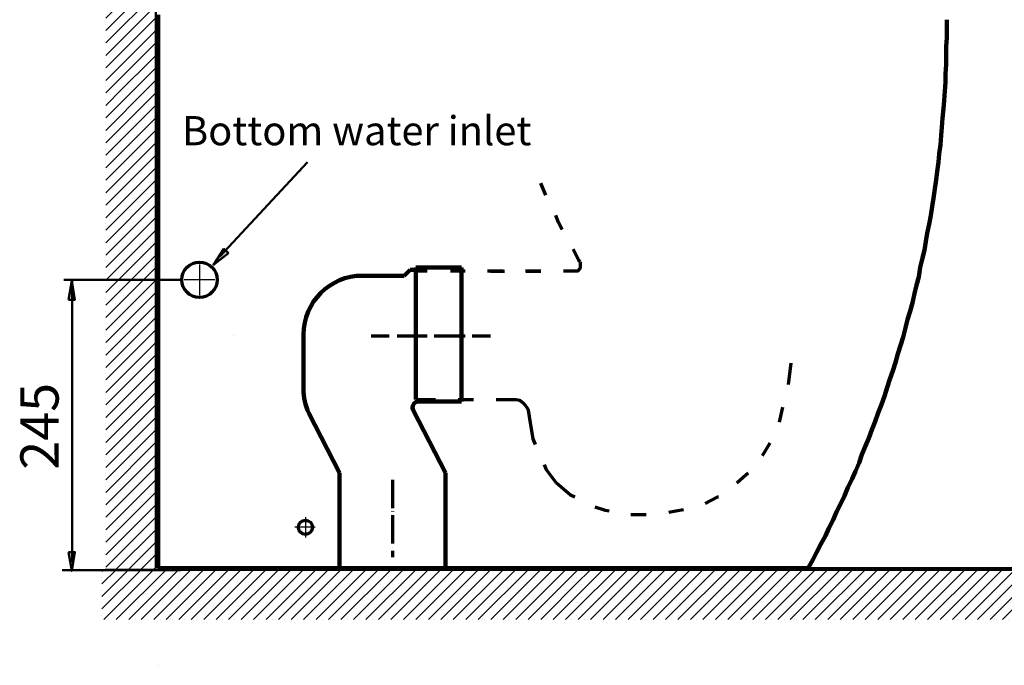
# Model space of a CAD drawing. Units: inches. Extents: x -591 to 2374, y -1193 to 1149.
# Drawn here: x 979 to 1816, y -1095 to -547 of the extents above; entities that cross this region are included whole.
import ezdxf

# ---------------------------------------------------------------- set-up
doc = ezdxf.new("R2010")
doc.units = ezdxf.units.IN
doc.header["$MEASUREMENT"] = 0
doc.linetypes.add('AI-Linetype-14', pattern=[30.003527, 23.999999, -3, 0.003528, -3])
doc.layers.add('arrows', color=7, linetype='Continuous')
doc.layers.add('dims', color=7, linetype='Continuous')

# ---------------------------------------------------------------- blocks, each defined once
blk = doc.blocks.new('block 346')
at = {"layer": 'dims', "color": 7, "true_color": 0xffffff, "insert": (1116.91, -653.57), "char_height": 24.7767, "attachment_point": 7}
blk.add_mtext('\\fArial|b0|i0|c0|p34;\\W1;Bottom water inlet', dxfattribs=at)
blk = doc.blocks.new('block 348')
at = {"layer": 'dims', "color": 7, "true_color": 0xffffff, "insert": (1011.98, -929.23), "char_height": 32.4697, "attachment_point": 7, "rotation": 90}
blk.add_mtext('\\fArial|b0|i0|c0|p34;\\W1;245', dxfattribs=at)
blk = doc.blocks.new('block 470')
at = {"layer": 'arrows', "color": 7, "lineweight": 50, "true_color": 0xffffff}
blk.add_lwpolyline([(1149.07, -747.96), (1223.63, -667.87)], dxfattribs=at)
blk = doc.blocks.new('block 471')
at = {"layer": 'arrows', "true_color": 0xffffff}
h = blk.add_hatch(color=7, dxfattribs=at)
h.dxf.hatch_style = 2
h.paths.add_polyline_path([(1156.38, -745.21), (1143.52, -755.11), (1152.47, -741.58)])
at = {"layer": 'arrows', "color": 7, "lineweight": 50, "true_color": 0xffffff}
blk.add_lwpolyline([(1156.38, -745.21), (1143.52, -755.11), (1152.47, -741.58), (1156.38, -745.21)], dxfattribs=at)
blk = doc.blocks.new('block 469')
at = {"layer": 'arrows'}
for name in ['block 470', 'block 471']:
    blk.add_blockref(name, (0, 0), dxfattribs=at)
blk = doc.blocks.new('block 492')
at = {"layer": 'arrows', "color": 7, "lineweight": 211, "true_color": 0xffffff}
blk.add_lwpolyline([(1096.71, -542.69), (1096.71, -543.29), (1096.71, -778.98), (1096.71, -896.52), (1096.71, -1012.88)], dxfattribs=at)
blk = doc.blocks.new('block 495')
at = {"layer": 'arrows', "color": 7, "lineweight": 211, "true_color": 0xffffff}
blk.add_lwpolyline([(1096.71, -1012.88), (1648.64, -1012.88)], dxfattribs=at)
blk = doc.blocks.new('block 496')
at = {"layer": 'arrows', "color": 7, "lineweight": 211, "true_color": 0xffffff}
blk.add_lwpolyline([(1766.78, -546.87), (1766.78, -554.63), (1766.78, -562.38), (1766.18, -569.54), (1766.18, -577.3), (1766.18, -585.06), (1765.59, -592.82), (1765.59, -599.98), (1764.99, -607.73), (1764.39, -615.49), (1763.8, -622.65), (1763.2, -630.41), (1762.6, -638.16), (1762.01, -645.32), (1761.41, -653.08), (1760.22, -660.84), (1759.62, -668), (1758.43, -675.75), (1757.83, -682.91), (1756.64, -690.67), (1755.44, -698.43), (1754.25, -705.59), (1753.06, -713.34), (1751.86, -720.5), (1750.07, -728.26), (1748.88, -735.42), (1747.69, -742.58), (1745.9, -750.34), (1744.11, -757.5), (1742.91, -765.25), (1741.12, -772.41), (1739.33, -779.57), (1737.54, -787.33), (1735.75, -794.49), (1733.37, -801.65), (1731.58, -808.81), (1729.79, -816.57), (1727.4, -823.73), (1725.01, -830.89), (1723.22, -838.05), (1720.84, -845.21), (1718.45, -852.37), (1716.06, -859.53), (1713.68, -866.69), (1711.29, -873.85), (1708.31, -881.01), (1705.92, -888.17), (1702.94, -895.33), (1700.55, -902.49), (1697.57, -909.05), (1694.58, -916.21), (1692.2, -923.37), (1689.21, -930.53), (1686.23, -937.1), (1682.65, -944.26), (1679.67, -951.42), (1676.68, -957.98), (1673.1, -965.14), (1670.12, -971.7), (1666.54, -978.86), (1663.56, -985.43), (1659.98, -991.99), (1656.4, -999.15), (1652.82, -1005.72), (1649.24, -1012.28)], dxfattribs=at)
blk = doc.blocks.new('block 499')
at = {"layer": 'arrows', "color": 7, "lineweight": 120, "true_color": 0xffffff}
blk.add_lwpolyline([(1315.69, -760.48), (1315.69, -869.67)], dxfattribs=at)
blk = doc.blocks.new('block 501')
at = {"layer": 'arrows', "color": 7, "lineweight": 200, "true_color": 0xffffff}
blk.add_lwpolyline([(1096.71, -808.22), (1096.71, -1004.52)], dxfattribs=at)
blk = doc.blocks.new('block 502')
at = {"layer": 'arrows', "color": 7, "lineweight": 200, "true_color": 0xffffff}
blk.add_lwpolyline([(1096.71, -790.91), (1096.71, -761.08)], dxfattribs=at)
blk = doc.blocks.new('block 503')
at = {"layer": 'arrows', "color": 7, "lineweight": 120, "true_color": 0xffffff}
blk.add_lwpolyline([(1317.68, -871.38), (1354.39, -871.38)], dxfattribs=at)
blk = doc.blocks.new('block 504')
at = {"layer": 'arrows', "color": 7, "lineweight": 120, "true_color": 0xffffff}
blk.add_open_spline([(1313.24, -878.67), (1311.97, -876.22), (1312.93, -873.2), (1315.39, -871.93), (1316.1, -871.57), (1316.88, -871.38), (1317.68, -871.38)], degree=3, knots=[0, 0, 0, 0, 1, 1, 1, 2, 2, 2, 2], dxfattribs=at)
blk = doc.blocks.new('block 505')
at = {"layer": 'arrows', "color": 7, "lineweight": 120, "true_color": 0xffffff}
blk.add_lwpolyline([(1354.39, -757.38), (1315.69, -757.38)], dxfattribs=at)
blk = doc.blocks.new('block 506')
at = {"layer": 'arrows', "color": 7, "lineweight": 120, "true_color": 0xffffff}
blk.add_lwpolyline([(1354.39, -757.38), (1354.39, -871.38)], dxfattribs=at)
blk = doc.blocks.new('block 507')
at = {"layer": 'arrows', "color": 7, "lineweight": 120, "true_color": 0xffffff}
blk.add_lwpolyline([(1315.69, -757.38), (1315.69, -759.38)], dxfattribs=at)
blk = doc.blocks.new('block 508')
at = {"layer": 'arrows', "color": 7, "lineweight": 120, "true_color": 0xffffff}
blk.add_lwpolyline([(1315.69, -759.38), (1310.69, -759.38)], dxfattribs=at)
blk = doc.blocks.new('block 509')
at = {"layer": 'arrows', "color": 7, "lineweight": 120, "true_color": 0xffffff}
blk.add_lwpolyline([(1305.69, -764.38), (1270.16, -764.38)], dxfattribs=at)
blk = doc.blocks.new('block 510')
at = {"layer": 'arrows', "color": 7, "lineweight": 120, "true_color": 0xffffff}
blk.add_open_spline([(1220.16, -814.38), (1220.16, -786.76), (1242.54, -764.38), (1270.16, -764.38)], degree=3, dxfattribs=at)
blk = doc.blocks.new('block 511')
at = {"layer": 'arrows', "color": 7, "lineweight": 120, "true_color": 0xffffff}
blk.add_lwpolyline([(1220.16, -814.38), (1220.16, -860.73)], dxfattribs=at)
blk = doc.blocks.new('block 512')
at = {"layer": 'arrows', "color": 7, "lineweight": 120, "true_color": 0xffffff}
blk.add_open_spline([(1224.49, -881.1), (1221.63, -874.69), (1220.16, -867.75), (1220.16, -860.73)], degree=3, dxfattribs=at)
blk = doc.blocks.new('block 513')
at = {"layer": 'arrows', "color": 7, "lineweight": 120, "true_color": 0xffffff}
blk.add_lwpolyline([(1224.49, -881.1), (1250.68, -931.76)], dxfattribs=at)
blk = doc.blocks.new('block 514')
at = {"layer": 'arrows', "color": 7, "lineweight": 120, "true_color": 0xffffff}
blk.add_lwpolyline([(1250.68, -1012.88), (1250.68, -931.76)], dxfattribs=at)
blk = doc.blocks.new('block 515')
at = {"layer": 'arrows', "color": 7, "lineweight": 120, "true_color": 0xffffff}
blk.add_lwpolyline([(1340.68, -1012.88), (1340.68, -931.76)], dxfattribs=at)
blk = doc.blocks.new('block 516')
at = {"layer": 'arrows', "color": 7, "lineweight": 120, "true_color": 0xffffff}
blk.add_lwpolyline([(1310.69, -759.38), (1305.69, -764.38)], dxfattribs=at)
blk = doc.blocks.new('block 517')
at = {"layer": 'arrows', "color": 7, "lineweight": 120, "true_color": 0xffffff}
blk.add_lwpolyline([(1313.24, -878.67), (1340.68, -931.76)], dxfattribs=at)
blk = doc.blocks.new('block 644')
at = {"layer": 'arrows', "color": 7, "lineweight": 70, "true_color": 0xffffff}
blk.add_lwpolyline([(1212.76, -1012.88), (1212.76, -1012.88)], dxfattribs=at)
blk = doc.blocks.new('block 645')
at = {"layer": 'arrows', "color": 7, "lineweight": 70, "true_color": 0xffffff}
blk.add_lwpolyline([(1179.54, -1012.88), (1179.54, -1012.88)], dxfattribs=at)
blk = doc.blocks.new('block 646')
at = {"layer": 'arrows', "color": 7, "lineweight": 70, "true_color": 0xffffff}
blk.add_lwpolyline([(1295.8, -1003.67), (1295.8, -1003.67)], dxfattribs=at)
blk = doc.blocks.new('block 647')
at = {"layer": 'arrows', "color": 7, "lineweight": 70, "true_color": 0xffffff}
blk.add_lwpolyline([(1096.71, -1012.88), (1096.71, -1012.88)], dxfattribs=at)
blk = doc.blocks.new('block 648')
at = {"layer": 'arrows', "color": 7, "lineweight": 70, "true_color": 0xffffff}
blk.add_lwpolyline([(1315.69, -760.48), (1315.69, -760.48)], dxfattribs=at)
blk = doc.blocks.new('block 649')
at = {"layer": 'arrows', "color": 7, "lineweight": 70, "true_color": 0xffffff}
blk.add_lwpolyline([(1096.71, -761.08), (1096.71, -761.08)], dxfattribs=at)
blk = doc.blocks.new('block 650')
at = {"layer": 'arrows', "color": 7, "lineweight": 70, "true_color": 0xffffff}
blk.add_lwpolyline([(1096.71, -712.88), (1096.71, -712.88)], dxfattribs=at)
blk = doc.blocks.new('block 651')
at = {"layer": 'arrows', "color": 7, "lineweight": 70, "true_color": 0xffffff}
blk.add_lwpolyline([(1160.72, -815.38), (1160.72, -815.38)], dxfattribs=at)
blk = doc.blocks.new('block 652')
at = {"layer": 'arrows', "color": 7, "lineweight": 70, "true_color": 0xffffff}
blk.add_lwpolyline([(1285.26, -1012.88), (1285.26, -1012.88)], dxfattribs=at)
blk = doc.blocks.new('block 653')
at = {"layer": 'arrows', "color": 7, "lineweight": 70, "true_color": 0xffffff}
blk.add_lwpolyline([(1096.71, -1012.88), (1096.71, -1012.88)], dxfattribs=at)
blk = doc.blocks.new('block 654')
at = {"layer": 'arrows', "color": 7, "lineweight": 70, "true_color": 0xffffff}
blk.add_lwpolyline([(1096.71, -1012.88), (1096.71, -1012.88)], dxfattribs=at)
blk = doc.blocks.new('block 655')
at = {"layer": 'arrows', "color": 7, "lineweight": 70, "true_color": 0xffffff}
blk.add_lwpolyline([(1096.71, -753.08), (1096.71, -753.08)], dxfattribs=at)
blk = doc.blocks.new('block 656')
at = {"layer": 'arrows', "color": 7, "lineweight": 70, "true_color": 0xffffff}
blk.add_lwpolyline([(1096.71, -739.88), (1096.71, -739.88)], dxfattribs=at)
blk = doc.blocks.new('block 657')
at = {"layer": 'arrows', "color": 7, "lineweight": 70, "true_color": 0xffffff}
blk.add_lwpolyline([(1277.51, -815.38), (1293.02, -815.38)], dxfattribs=at)
blk = doc.blocks.new('block 658')
at = {"layer": 'arrows', "color": 7, "lineweight": 70, "true_color": 0xffffff}
blk.add_lwpolyline([(1299.58, -815.38), (1325.24, -815.38)], dxfattribs=at)
blk = doc.blocks.new('block 659')
at = {"layer": 'arrows', "color": 7, "lineweight": 70, "true_color": 0xffffff}
blk.add_lwpolyline([(1331.21, -815.38), (1357.46, -815.38)], dxfattribs=at)
blk = doc.blocks.new('block 660')
at = {"layer": 'arrows', "color": 7, "lineweight": 70, "true_color": 0xffffff}
blk.add_lwpolyline([(1363.43, -815.38), (1378.94, -815.38)], dxfattribs=at)
blk = doc.blocks.new('block 661')
at = {"layer": 'arrows', "color": 7, "lineweight": 70, "true_color": 0xffffff}
blk.add_lwpolyline([(1315.69, -869.67), (1332.4, -869.67)], dxfattribs=at)
blk = doc.blocks.new('block 662')
at = {"layer": 'arrows', "color": 7, "lineweight": 70, "true_color": 0xffffff}
blk.add_lwpolyline([(1351.49, -869.67), (1364.62, -869.67)], dxfattribs=at)
blk = doc.blocks.new('block 663')
at = {"layer": 'arrows', "color": 7, "lineweight": 70, "true_color": 0xffffff}
blk.add_lwpolyline([(1378.94, -760.48), (1390.87, -760.48)], dxfattribs=at)
blk = doc.blocks.new('block 664')
at = {"layer": 'arrows', "color": 7, "lineweight": 70, "true_color": 0xffffff}
blk.add_lwpolyline([(1409.37, -760.48), (1421.9, -760.48)], dxfattribs=at)
blk = doc.blocks.new('block 665')
at = {"layer": 'arrows', "color": 7, "lineweight": 70, "true_color": 0xffffff}
blk.add_lwpolyline([(1450.54, -760.48), (1441, -760.48)], dxfattribs=at)
blk = doc.blocks.new('block 666')
at = {"layer": 'arrows', "color": 7, "lineweight": 70, "true_color": 0xffffff}
blk.add_lwpolyline([(1421.9, -760.48), (1408.78, -760.48)], dxfattribs=at)
blk = doc.blocks.new('block 667')
at = {"layer": 'arrows', "color": 7, "lineweight": 70, "true_color": 0xffffff}
blk.add_lwpolyline([(1389.68, -760.48), (1376.55, -760.48)], dxfattribs=at)
blk = doc.blocks.new('block 668')
at = {"layer": 'arrows', "color": 7, "lineweight": 70, "true_color": 0xffffff}
blk.add_lwpolyline([(1357.46, -760.48), (1344.93, -760.48)], dxfattribs=at)
blk = doc.blocks.new('block 669')
at = {"layer": 'arrows', "color": 7, "lineweight": 70, "true_color": 0xffffff}
blk.add_lwpolyline([(1325.24, -760.48), (1315.69, -760.48)], dxfattribs=at)
blk = doc.blocks.new('block 670')
at = {"layer": 'arrows', "color": 7, "lineweight": 70, "true_color": 0xffffff}
blk.add_lwpolyline([(1634.32, -838.65), (1631.93, -857.14)], dxfattribs=at)
blk = doc.blocks.new('block 671')
at = {"layer": 'arrows', "color": 7, "lineweight": 70, "true_color": 0xffffff}
blk.add_lwpolyline([(1627.16, -876.24), (1624.18, -888.77)], dxfattribs=at)
blk = doc.blocks.new('block 672')
at = {"layer": 'arrows', "color": 7, "lineweight": 70, "true_color": 0xffffff}
blk.add_lwpolyline([(1616.42, -906.67), (1612.24, -913.83), (1609.86, -917.41)], dxfattribs=at)
blk = doc.blocks.new('block 673')
at = {"layer": 'arrows', "color": 7, "lineweight": 70, "true_color": 0xffffff}
blk.add_lwpolyline([(1597.92, -932.32), (1593.75, -935.9), (1588.37, -940.68)], dxfattribs=at)
blk = doc.blocks.new('block 674')
at = {"layer": 'arrows', "color": 7, "lineweight": 70, "true_color": 0xffffff}
blk.add_lwpolyline([(1572.86, -952.61), (1571.67, -952.61), (1561.52, -957.98)], dxfattribs=at)
blk = doc.blocks.new('block 675')
at = {"layer": 'arrows', "color": 7, "lineweight": 70, "true_color": 0xffffff}
blk.add_lwpolyline([(1543.03, -963.35), (1536.46, -964.54), (1530.5, -965.74)], dxfattribs=at)
blk = doc.blocks.new('block 676')
at = {"layer": 'arrows', "color": 7, "lineweight": 70, "true_color": 0xffffff}
blk.add_lwpolyline([(1511.4, -967.53), (1508.42, -967.53), (1498.28, -967.53)], dxfattribs=at)
blk = doc.blocks.new('block 677')
at = {"layer": 'arrows', "color": 7, "lineweight": 70, "true_color": 0xffffff}
blk.add_lwpolyline([(1479.78, -964.54), (1476.8, -963.95), (1467.85, -960.96)], dxfattribs=at)
blk = doc.blocks.new('block 678')
at = {"layer": 'arrows', "color": 7, "lineweight": 70, "true_color": 0xffffff}
blk.add_lwpolyline([(1450.54, -952.61), (1446.96, -950.82), (1435.03, -940.68)], dxfattribs=at)
blk = doc.blocks.new('block 679')
at = {"layer": 'arrows', "color": 7, "lineweight": 70, "true_color": 0xffffff}
blk.add_lwpolyline([(1455.32, -752.72), (1454.12, -751.53), (1449.35, -741.98)], dxfattribs=at)
blk = doc.blocks.new('block 680')
at = {"layer": 'arrows', "color": 7, "lineweight": 70, "true_color": 0xffffff}
blk.add_lwpolyline([(1439.8, -725.28), (1436.82, -719.31), (1434.43, -713.34)], dxfattribs=at)
blk = doc.blocks.new('block 681')
at = {"layer": 'arrows', "color": 7, "lineweight": 70, "true_color": 0xffffff}
blk.add_lwpolyline([(1426.08, -696.04), (1421.9, -685.9)], dxfattribs=at)
blk = doc.blocks.new('block 682')
at = {"layer": 'arrows', "color": 7, "lineweight": 70, "true_color": 0xffffff}
blk.add_lwpolyline([(1435.03, -940.68), (1426.68, -929.34), (1424.89, -925.16)], dxfattribs=at)
blk = doc.blocks.new('block 683')
at = {"layer": 'arrows', "color": 7, "lineweight": 70, "true_color": 0xffffff}
blk.add_lwpolyline([(1455.32, -752.72), (1455.32, -755.71), (1455.32, -758.09), (1452.93, -760.48), (1450.54, -760.48)], dxfattribs=at)
blk = doc.blocks.new('block 684')
at = {"layer": 'arrows', "color": 7, "linetype": 'AI-Linetype-14', "lineweight": 70, "true_color": 0xffffff}
blk.add_lwpolyline([(1295.8, -937.84), (1295.8, -1003.67)], dxfattribs=at)
blk = doc.blocks.new('block 685')
at = {"layer": 'arrows', "color": 7, "lineweight": 70, "true_color": 0xffffff}
blk.add_lwpolyline([(1412.95, -889.36), (1411.16, -878.62)], dxfattribs=at)
blk = doc.blocks.new('block 686')
at = {"layer": 'arrows', "color": 7, "lineweight": 70, "true_color": 0xffffff}
blk.add_lwpolyline([(1383.71, -869.67), (1400.42, -869.67)], dxfattribs=at)
blk = doc.blocks.new('block 687')
at = {"layer": 'arrows', "color": 7, "lineweight": 70, "true_color": 0xffffff}
blk.add_lwpolyline([(1400.42, -869.67), (1404, -870.27), (1406.99, -872.66), (1409.37, -875.64), (1411.16, -878.62)], dxfattribs=at)
blk = doc.blocks.new('block 688')
at = {"layer": 'arrows', "color": 7, "lineweight": 70, "true_color": 0xffffff}
blk.add_lwpolyline([(1417.13, -907.86), (1415.34, -903.09), (1412.95, -889.36)], dxfattribs=at)
blk = doc.blocks.new('block 689')
at = {"layer": 'arrows', "color": 7, "lineweight": 70, "true_color": 0xffffff}
blk.add_open_spline([(1227.71, -978.17), (1227.71, -974.86), (1225.03, -972.17), (1221.71, -972.17), (1218.4, -972.17), (1215.71, -974.86), (1215.71, -978.17), (1215.71, -981.49), (1218.4, -984.17), (1221.71, -984.17), (1225.03, -984.17), (1227.71, -981.49), (1227.71, -978.17), (1227.71, -978.17), (1227.71, -978.17), (1227.71, -978.17)], degree=3, knots=[0, 0, 0, 0, 1, 1, 1, 2, 2, 2, 3, 3, 3, 4, 4, 4, 5, 5, 5, 5], dxfattribs=at)
blk = doc.blocks.new('block 690')
at = {"layer": 'arrows', "color": 7, "lineweight": 70, "true_color": 0xffffff}
blk.add_open_spline([(1146.71, -767.88), (1146.71, -759.59), (1140, -752.88), (1131.71, -752.88), (1123.43, -752.88), (1116.71, -759.59), (1116.71, -767.88), (1116.71, -776.16), (1123.43, -782.88), (1131.71, -782.88), (1140, -782.88), (1146.71, -776.16), (1146.71, -767.88), (1146.71, -767.88), (1146.71, -767.88), (1146.71, -767.88)], degree=3, knots=[0, 0, 0, 0, 1, 1, 1, 2, 2, 2, 3, 3, 3, 4, 4, 4, 5, 5, 5, 5], dxfattribs=at)
blk = doc.blocks.new('block 691')
at = {"layer": 'arrows', "color": 7, "lineweight": 30, "true_color": 0xffffff}
blk.add_lwpolyline([(1212.76, -977.88), (1212.76, -977.88)], dxfattribs=at)
blk = doc.blocks.new('block 692')
at = {"layer": 'arrows', "color": 7, "lineweight": 30, "true_color": 0xffffff}
blk.add_lwpolyline([(1221.71, -986.83), (1221.71, -986.83)], dxfattribs=at)
blk = doc.blocks.new('block 693')
at = {"layer": 'arrows', "color": 7, "lineweight": 30, "true_color": 0xffffff}
blk.add_lwpolyline([(1225.01, -973.16), (1225.01, -973.16)], dxfattribs=at)
blk = doc.blocks.new('block 694')
at = {"layer": 'arrows', "color": 7, "lineweight": 30, "true_color": 0xffffff}
blk.add_lwpolyline([(1218.42, -983.19), (1218.42, -983.19)], dxfattribs=at)
blk = doc.blocks.new('block 695')
at = {"layer": 'arrows', "color": 7, "lineweight": 70, "true_color": 0xffffff}
blk.add_lwpolyline([(1118.59, -767.88), (1118.59, -767.88)], dxfattribs=at)
blk = doc.blocks.new('block 696')
at = {"layer": 'arrows', "color": 7, "lineweight": 70, "true_color": 0xffffff}
blk.add_lwpolyline([(1131.71, -754.75), (1131.71, -754.75)], dxfattribs=at)
blk = doc.blocks.new('block 697')
at = {"layer": 'arrows', "color": 7, "lineweight": 70, "true_color": 0xffffff}
blk.add_lwpolyline([(1121.16, -770.99), (1121.16, -770.99)], dxfattribs=at)
blk = doc.blocks.new('block 698')
at = {"layer": 'arrows', "color": 7, "lineweight": 30, "true_color": 0xffffff}
blk.add_lwpolyline([(1221.71, -969.52), (1221.71, -986.83)], dxfattribs=at)
blk = doc.blocks.new('block 699')
at = {"layer": 'arrows', "color": 7, "lineweight": 30, "true_color": 0xffffff}
blk.add_lwpolyline([(1212.76, -977.88), (1230.07, -977.88)], dxfattribs=at)
blk = doc.blocks.new('block 700')
at = {"layer": 'arrows', "color": 7, "lineweight": 30, "true_color": 0xffffff}
blk.add_lwpolyline([(1144.84, -767.88), (1118.59, -767.88)], dxfattribs=at)
blk = doc.blocks.new('block 701')
at = {"layer": 'arrows', "color": 7, "lineweight": 30, "true_color": 0xffffff}
blk.add_lwpolyline([(1131.71, -754.75), (1131.71, -781)], dxfattribs=at)
blk = doc.blocks.new('block 702')
at = {"layer": 'arrows', "color": 7, "lineweight": 30, "true_color": 0xffffff}
for points in [[(1052.07, -206.03), (1054.96, -203.13)], [(1052.07, -216.63), (1065.57, -203.13)], [(1052.07, -227.24), (1076.17, -203.13)], [(1052.07, -237.85), (1086.78, -203.13)], [(1052.07, -248.45), (1094.31, -206.21)], [(1060.26, -203.13), (1060.26, -203.13)], [(1070.87, -203.13), (1070.87, -203.13)], [(1081.48, -203.13), (1081.48, -203.13)], [(1092.08, -203.13), (1092.08, -203.13)], [(1052.07, -211.33), (1052.07, -211.33)], [(1052.07, -259.06), (1094.31, -216.82)], [(1094.31, -211.52), (1094.31, -211.52)], [(1052.07, -221.94), (1052.07, -221.94)], [(1094.31, -222.12), (1094.31, -222.12)], [(1052.07, -269.67), (1094.31, -227.43)], [(1052.07, -232.54), (1052.07, -232.54)], [(1094.31, -232.73), (1094.31, -232.73)], [(1052.07, -280.27), (1094.31, -238.03)], [(1052.07, -243.15), (1052.07, -243.15)], [(1052.07, -290.88), (1094.31, -248.64)], [(1094.31, -243.34), (1094.31, -243.34)], [(1052.07, -253.76), (1052.07, -253.76)], [(1052.07, -301.49), (1094.31, -259.25)], [(1094.31, -253.94), (1094.31, -253.94)], [(1052.07, -264.36), (1052.07, -264.36)], [(1094.31, -264.55), (1094.31, -264.55)], [(1052.07, -312.09), (1094.31, -269.85)], [(1052.07, -274.97), (1052.07, -274.97)], [(1094.31, -275.15), (1094.31, -275.15)], [(1052.07, -322.7), (1094.31, -280.46)], [(1052.07, -285.58), (1052.07, -285.58)], [(1052.07, -333.31), (1094.31, -291.06)], [(1094.31, -285.76), (1094.31, -285.76)], [(1052.07, -296.18), (1052.07, -296.18)], [(1094.31, -296.37), (1094.31, -296.37)], [(1052.07, -343.91), (1094.31, -301.67)], [(1052.07, -306.79), (1052.07, -306.79)], [(1094.31, -306.97), (1094.31, -306.97)], [(1052.07, -354.52), (1094.31, -312.28)], [(1052.07, -317.4), (1052.07, -317.4)], [(1094.31, -317.58), (1094.31, -317.58)], [(1052.07, -365.13), (1094.31, -322.88)], [(1052.07, -328), (1052.07, -328)], [(1052.07, -375.73), (1094.31, -333.49)], [(1094.31, -328.19), (1094.31, -328.19)], [(1052.07, -338.61), (1052.07, -338.61)], [(1094.31, -338.79), (1094.31, -338.79)], [(1052.07, -386.34), (1094.31, -344.1)], [(1052.07, -349.22), (1052.07, -349.22)], [(1094.31, -349.4), (1094.31, -349.4)], [(1052.07, -396.95), (1094.31, -354.7)], [(1052.07, -359.82), (1052.07, -359.82)], [(1052.07, -407.55), (1094.31, -365.31)], [(1094.31, -360.01), (1094.31, -360.01)], [(1052.07, -370.43), (1052.07, -370.43)], [(1052.07, -418.16), (1094.31, -375.92)], [(1094.31, -370.61), (1094.31, -370.61)], [(1052.07, -381.04), (1052.07, -381.04)], [(1094.31, -381.22), (1094.31, -381.22)], [(1052.07, -428.76), (1094.31, -386.52)], [(1052.07, -391.64), (1052.07, -391.64)], [(1094.31, -391.83), (1094.31, -391.83)], [(1052.07, -439.37), (1094.31, -397.13)], [(1052.07, -402.25), (1052.07, -402.25)], [(1052.07, -449.98), (1094.31, -407.74)], [(1094.31, -402.43), (1094.31, -402.43)], [(1052.07, -412.85), (1052.07, -412.85)], [(1094.31, -413.04), (1094.31, -413.04)], [(1052.07, -460.58), (1094.31, -418.34)], [(1052.07, -423.46), (1052.07, -423.46)], [(1094.31, -423.65), (1094.31, -423.65)], [(1052.07, -471.19), (1094.31, -428.95)], [(1052.07, -434.07), (1052.07, -434.07)], [(1094.31, -434.25), (1094.31, -434.25)], [(1052.07, -481.8), (1094.31, -439.56)], [(1052.07, -444.67), (1052.07, -444.67)], [(1052.07, -492.4), (1094.31, -450.16)], [(1094.31, -444.86), (1094.31, -444.86)], [(1052.07, -455.28), (1052.07, -455.28)], [(1094.31, -455.47), (1094.31, -455.47)], [(1052.07, -503.01), (1094.31, -460.77)], [(1052.07, -465.89), (1052.07, -465.89)], [(1094.31, -466.07), (1094.31, -466.07)], [(1052.07, -513.62), (1094.31, -471.38)], [(1052.07, -476.49), (1052.07, -476.49)], [(1094.31, -476.68), (1094.31, -476.68)], [(1052.07, -524.22), (1094.31, -481.98)], [(1052.07, -487.1), (1052.07, -487.1)], [(1052.07, -534.83), (1094.31, -492.59)], [(1094.31, -487.29), (1094.31, -487.29)], [(1052.07, -497.71), (1052.07, -497.71)], [(1094.31, -497.89), (1094.31, -497.89)], [(1052.07, -545.44), (1094.31, -503.2)], [(1052.07, -508.31), (1052.07, -508.31)], [(1094.31, -508.5), (1094.31, -508.5)], [(1052.07, -556.04), (1094.31, -513.8)], [(1052.07, -518.92), (1052.07, -518.92)], [(1052.07, -566.65), (1094.31, -524.41)], [(1094.31, -519.11), (1094.31, -519.11)], [(1052.07, -529.53), (1052.07, -529.53)], [(1052.07, -577.26), (1094.31, -535.02)], [(1094.31, -529.71), (1094.31, -529.71)], [(1052.07, -540.13), (1052.07, -540.13)], [(1094.31, -540.32), (1094.31, -540.32)], [(1052.07, -587.86), (1094.31, -545.62)], [(1052.07, -550.74), (1052.07, -550.74)], [(1052.07, -598.47), (1094.31, -556.23)], [(1052.07, -561.35), (1052.07, -561.35)], [(1052.07, -609.08), (1094.31, -566.84)], [(1094.31, -561.53), (1094.31, -561.53)], [(1052.07, -571.95), (1052.07, -571.95)], [(1094.31, -572.14), (1094.31, -572.14)], [(1052.07, -582.56), (1052.07, -582.56)], [(1060.99, -610.76), (1094.31, -577.44)], [(1094.31, -582.75), (1094.31, -582.75)], [(1071.6, -610.76), (1094.31, -588.05)], [(1094.31, -593.35), (1094.31, -593.35)], [(1082.2, -610.76), (1094.31, -598.66)], [(1052.07, -603.77), (1052.07, -603.77)], [(1055.69, -610.76), (1055.69, -610.76)], [(1066.29, -610.76), (1066.29, -610.76)], [(1076.9, -610.76), (1076.9, -610.76)], [(1087.51, -610.76), (1087.51, -610.76)], [(1092.81, -610.76), (1094.31, -609.26)], [(1094.31, -603.96), (1094.31, -603.96)]]:
    blk.add_lwpolyline(points, dxfattribs=at)
blk = doc.blocks.new('block 703')
at = {"layer": 'arrows', "color": 7, "lineweight": 30, "true_color": 0xffffff}
for points in [[(1052.07, -609.07), (1054.96, -606.18)], [(1052.07, -619.68), (1065.57, -606.18)], [(1052.07, -630.28), (1076.17, -606.18)], [(1052.07, -640.89), (1086.78, -606.18)], [(1052.07, -651.5), (1094.31, -609.26)], [(1060.26, -606.18), (1060.26, -606.18)], [(1070.87, -606.18), (1070.87, -606.18)], [(1081.48, -606.18), (1081.48, -606.18)], [(1092.08, -606.18), (1092.08, -606.18)], [(1052.07, -614.37), (1052.07, -614.37)], [(1094.31, -614.56), (1094.31, -614.56)], [(1052.07, -662.1), (1094.31, -619.86)], [(1052.07, -624.98), (1052.07, -624.98)], [(1094.31, -625.17), (1094.31, -625.17)], [(1052.07, -672.71), (1094.31, -630.47)], [(1052.07, -635.59), (1052.07, -635.59)], [(1094.31, -635.77), (1094.31, -635.77)], [(1052.07, -683.32), (1094.31, -641.08)], [(1052.07, -646.19), (1052.07, -646.19)], [(1052.07, -693.92), (1094.31, -651.68)], [(1094.31, -646.38), (1094.31, -646.38)], [(1052.07, -656.8), (1052.07, -656.8)], [(1094.31, -656.99), (1094.31, -656.99)], [(1052.07, -704.53), (1094.31, -662.29)], [(1052.07, -667.41), (1052.07, -667.41)], [(1094.31, -667.59), (1094.31, -667.59)], [(1052.07, -715.14), (1094.31, -672.9)], [(1052.07, -678.01), (1052.07, -678.01)], [(1052.07, -725.74), (1094.31, -683.5)], [(1094.31, -678.2), (1094.31, -678.2)], [(1052.07, -688.62), (1052.07, -688.62)], [(1052.07, -736.35), (1094.31, -694.11)], [(1094.31, -688.81), (1094.31, -688.81)], [(1052.07, -699.23), (1052.07, -699.23)], [(1094.31, -699.41), (1094.31, -699.41)], [(1052.07, -746.96), (1094.31, -704.72)], [(1052.07, -709.83), (1052.07, -709.83)], [(1094.31, -710.02), (1094.31, -710.02)], [(1052.07, -757.56), (1094.31, -715.32)], [(1052.07, -720.44), (1052.07, -720.44)], [(1052.07, -768.17), (1094.31, -725.93)], [(1094.31, -720.63), (1094.31, -720.63)], [(1052.07, -731.05), (1052.07, -731.05)], [(1094.31, -731.23), (1094.31, -731.23)], [(1052.07, -778.78), (1094.31, -736.54)], [(1052.07, -741.65), (1052.07, -741.65)], [(1094.31, -741.84), (1094.31, -741.84)], [(1052.07, -789.38), (1094.31, -747.14)], [(1052.07, -752.26), (1052.07, -752.26)], [(1094.31, -752.44), (1094.31, -752.44)], [(1052.07, -799.99), (1094.31, -757.75)], [(1052.07, -762.87), (1052.07, -762.87)], [(1052.07, -810.6), (1094.31, -768.35)], [(1094.31, -763.05), (1094.31, -763.05)], [(1052.07, -773.47), (1052.07, -773.47)], [(1094.31, -773.66), (1094.31, -773.66)], [(1052.07, -821.2), (1094.31, -778.96)], [(1052.07, -784.08), (1052.07, -784.08)], [(1094.31, -784.26), (1094.31, -784.26)], [(1052.07, -831.81), (1094.31, -789.57)], [(1052.07, -794.69), (1052.07, -794.69)], [(1052.07, -842.42), (1094.31, -800.17)], [(1094.31, -794.87), (1094.31, -794.87)], [(1052.07, -805.29), (1052.07, -805.29)], [(1052.07, -853.02), (1094.31, -810.78)], [(1094.31, -805.48), (1094.31, -805.48)], [(1052.07, -815.9), (1052.07, -815.9)], [(1094.31, -816.08), (1094.31, -816.08)], [(1052.07, -863.63), (1094.31, -821.39)], [(1052.07, -826.51), (1052.07, -826.51)], [(1094.31, -826.69), (1094.31, -826.69)], [(1052.07, -874.24), (1094.31, -831.99)], [(1052.07, -837.11), (1052.07, -837.11)], [(1052.07, -884.84), (1094.31, -842.6)], [(1094.31, -837.3), (1094.31, -837.3)], [(1052.07, -847.72), (1052.07, -847.72)], [(1052.07, -895.45), (1094.31, -853.21)], [(1094.31, -847.9), (1094.31, -847.9)], [(1052.07, -858.33), (1052.07, -858.33)], [(1094.31, -858.51), (1094.31, -858.51)], [(1052.07, -906.05), (1094.31, -863.81)], [(1052.07, -868.93), (1052.07, -868.93)], [(1094.31, -869.12), (1094.31, -869.12)], [(1052.07, -916.66), (1094.31, -874.42)], [(1052.07, -879.54), (1052.07, -879.54)], [(1052.07, -927.27), (1094.31, -885.03)], [(1094.31, -879.72), (1094.31, -879.72)], [(1052.07, -890.14), (1052.07, -890.14)], [(1094.31, -890.33), (1094.31, -890.33)], [(1052.07, -937.87), (1094.31, -895.63)], [(1052.07, -900.75), (1052.07, -900.75)], [(1094.31, -900.94), (1094.31, -900.94)], [(1052.07, -948.48), (1094.31, -906.24)], [(1052.07, -911.36), (1052.07, -911.36)], [(1094.31, -911.54), (1094.31, -911.54)], [(1052.07, -959.09), (1094.31, -916.85)], [(1052.07, -921.96), (1052.07, -921.96)], [(1052.07, -969.69), (1094.31, -927.45)], [(1094.31, -922.15), (1094.31, -922.15)], [(1052.07, -932.57), (1052.07, -932.57)], [(1094.31, -932.76), (1094.31, -932.76)], [(1052.07, -980.3), (1094.31, -938.06)], [(1052.07, -943.18), (1052.07, -943.18)], [(1094.31, -943.36), (1094.31, -943.36)], [(1052.07, -990.91), (1094.31, -948.67)], [(1052.07, -953.78), (1052.07, -953.78)], [(1052.07, -1001.51), (1094.31, -959.27)], [(1052.07, -964.39), (1052.07, -964.39)], [(1052.07, -1012.12), (1094.31, -969.88)], [(1094.31, -964.58), (1094.31, -964.58)], [(1052.07, -975), (1052.07, -975)], [(1094.31, -975.18), (1094.31, -975.18)], [(1052.07, -985.6), (1052.07, -985.6)], [(1060.99, -1013.81), (1094.31, -980.49)], [(1094.31, -985.79), (1094.31, -985.79)], [(1071.6, -1013.81), (1094.31, -991.09)], [(1082.2, -1013.81), (1094.31, -1001.7)], [(1094.31, -996.4), (1094.31, -996.4)], [(1052.07, -1006.82), (1052.07, -1006.82)], [(1092.81, -1013.81), (1094.31, -1012.31)], [(1094.31, -1007), (1094.31, -1007)], [(1055.69, -1013.81), (1055.69, -1013.81)], [(1066.29, -1013.81), (1066.29, -1013.81)], [(1076.9, -1013.81), (1076.9, -1013.81)], [(1087.51, -1013.81), (1087.51, -1013.81)]]:
    blk.add_lwpolyline(points, dxfattribs=at)
blk = doc.blocks.new('block 705')
at = {"layer": 'arrows', "color": 7, "lineweight": 30, "true_color": 0xffffff}
for points in [[(1485.1, -1014.23), (1451.78, -1047.56)], [(1474.5, -1014.23), (1451.78, -1036.95)], [(1463.89, -1014.23), (1451.78, -1026.34)], [(1453.29, -1014.23), (1451.78, -1015.74)], [(1495.71, -1014.23), (1453.47, -1056.47)], [(1458.59, -1014.23), (1458.59, -1014.23)], [(1506.32, -1014.23), (1464.08, -1056.47)], [(1469.2, -1014.23), (1469.2, -1014.23)], [(1516.92, -1014.23), (1474.68, -1056.47)], [(1479.8, -1014.23), (1479.8, -1014.23)], [(1527.53, -1014.23), (1485.29, -1056.47)], [(1490.41, -1014.23), (1490.41, -1014.23)], [(1538.14, -1014.23), (1495.9, -1056.47)], [(1501.01, -1014.23), (1501.01, -1014.23)], [(1548.74, -1014.23), (1506.5, -1056.47)], [(1559.35, -1014.23), (1517.11, -1056.47)], [(1522.23, -1014.23), (1522.23, -1014.23)], [(1569.96, -1014.23), (1527.72, -1056.47)], [(1532.83, -1014.23), (1532.83, -1014.23)], [(1580.56, -1014.23), (1538.32, -1056.47)], [(1543.44, -1014.23), (1543.44, -1014.23)], [(1591.17, -1014.23), (1548.93, -1056.47)], [(1554.05, -1014.23), (1554.05, -1014.23)], [(1601.78, -1014.23), (1559.54, -1056.47)], [(1564.65, -1014.23), (1564.65, -1014.23)], [(1612.38, -1014.23), (1570.14, -1056.47)], [(1575.26, -1014.23), (1575.26, -1014.23)], [(1622.99, -1014.23), (1580.75, -1056.47)], [(1585.87, -1014.23), (1585.87, -1014.23)], [(1633.6, -1014.23), (1591.36, -1056.47)], [(1596.47, -1014.23), (1596.47, -1014.23)], [(1644.2, -1014.23), (1601.96, -1056.47)], [(1607.08, -1014.23), (1607.08, -1014.23)], [(1654.81, -1014.23), (1612.57, -1056.47)], [(1617.69, -1014.23), (1617.69, -1014.23)], [(1665.42, -1014.23), (1623.18, -1056.47)], [(1628.29, -1014.23), (1628.29, -1014.23)], [(1676.02, -1014.23), (1633.78, -1056.47)], [(1638.9, -1014.23), (1638.9, -1014.23)], [(1686.63, -1014.23), (1644.39, -1056.47)], [(1649.51, -1014.23), (1649.51, -1014.23)], [(1697.24, -1014.23), (1655, -1056.47)], [(1660.11, -1014.23), (1660.11, -1014.23)], [(1707.84, -1014.23), (1665.6, -1056.47)], [(1670.72, -1014.23), (1670.72, -1014.23)], [(1718.45, -1014.23), (1676.21, -1056.47)], [(1681.33, -1014.23), (1681.33, -1014.23)], [(1729.06, -1014.23), (1686.82, -1056.47)], [(1691.93, -1014.23), (1691.93, -1014.23)], [(1739.66, -1014.23), (1697.42, -1056.47)], [(1702.54, -1014.23), (1702.54, -1014.23)], [(1750.27, -1014.23), (1708.03, -1056.47)], [(1713.15, -1014.23), (1713.15, -1014.23)], [(1760.88, -1014.23), (1718.64, -1056.47)], [(1723.75, -1014.23), (1723.75, -1014.23)], [(1771.48, -1014.23), (1729.24, -1056.47)], [(1734.36, -1014.23), (1734.36, -1014.23)], [(1782.09, -1014.23), (1739.85, -1056.47)], [(1744.97, -1014.23), (1744.97, -1014.23)], [(1792.7, -1014.23), (1750.46, -1056.47)], [(1755.57, -1014.23), (1755.57, -1014.23)], [(1803.3, -1014.23), (1761.06, -1056.47)], [(1766.18, -1014.23), (1766.18, -1014.23)], [(1813.91, -1014.23), (1771.67, -1056.47)], [(1776.79, -1014.23), (1776.79, -1014.23)], [(1824.52, -1014.23), (1782.28, -1056.47)], [(1787.39, -1014.23), (1787.39, -1014.23)], [(1835.12, -1014.23), (1792.88, -1056.47)], [(1798, -1014.23), (1798, -1014.23)], [(1845.73, -1014.23), (1803.49, -1056.47)], [(1808.61, -1014.23), (1808.61, -1014.23)], [(1856.34, -1014.23), (1814.1, -1056.47)], [(1819.21, -1014.23), (1819.21, -1014.23)], [(1829.82, -1014.23), (1829.82, -1014.23)], [(1840.43, -1014.23), (1840.43, -1014.23)], [(1851.03, -1014.23), (1851.03, -1014.23)], [(1859.41, -1016.46), (1859.41, -1016.46)], [(1451.78, -1021.04), (1451.78, -1021.04)], [(1859.41, -1021.76), (1824.7, -1056.47)], [(1859.41, -1027.07), (1859.41, -1027.07)], [(1451.78, -1031.65), (1451.78, -1031.65)], [(1859.41, -1032.37), (1835.31, -1056.47)], [(1451.78, -1042.25), (1451.78, -1042.25)], [(1859.41, -1042.98), (1845.92, -1056.47)], [(1859.41, -1037.67), (1859.41, -1037.67)], [(1451.78, -1052.86), (1451.78, -1052.86)], [(1859.41, -1053.58), (1856.52, -1056.47)], [(1859.41, -1048.28), (1859.41, -1048.28)], [(1458.77, -1056.47), (1458.77, -1056.47)], [(1479.99, -1056.47), (1479.99, -1056.47)], [(1490.59, -1056.47), (1490.59, -1056.47)], [(1501.2, -1056.47), (1501.2, -1056.47)], [(1511.81, -1056.47), (1511.81, -1056.47)], [(1522.41, -1056.47), (1522.41, -1056.47)], [(1533.02, -1056.47), (1533.02, -1056.47)], [(1543.63, -1056.47), (1543.63, -1056.47)], [(1554.23, -1056.47), (1554.23, -1056.47)], [(1564.84, -1056.47), (1564.84, -1056.47)], [(1575.45, -1056.47), (1575.45, -1056.47)], [(1586.05, -1056.47), (1586.05, -1056.47)], [(1596.66, -1056.47), (1596.66, -1056.47)], [(1607.27, -1056.47), (1607.27, -1056.47)], [(1617.87, -1056.47), (1617.87, -1056.47)], [(1628.48, -1056.47), (1628.48, -1056.47)], [(1639.09, -1056.47), (1639.09, -1056.47)], [(1649.69, -1056.47), (1649.69, -1056.47)], [(1660.3, -1056.47), (1660.3, -1056.47)], [(1670.91, -1056.47), (1670.91, -1056.47)], [(1681.51, -1056.47), (1681.51, -1056.47)], [(1692.12, -1056.47), (1692.12, -1056.47)], [(1702.73, -1056.47), (1702.73, -1056.47)], [(1713.33, -1056.47), (1713.33, -1056.47)], [(1723.94, -1056.47), (1723.94, -1056.47)], [(1734.55, -1056.47), (1734.55, -1056.47)], [(1745.15, -1056.47), (1745.15, -1056.47)], [(1755.76, -1056.47), (1755.76, -1056.47)], [(1766.37, -1056.47), (1766.37, -1056.47)], [(1776.97, -1056.47), (1776.97, -1056.47)], [(1787.58, -1056.47), (1787.58, -1056.47)], [(1798.19, -1056.47), (1798.19, -1056.47)], [(1808.79, -1056.47), (1808.79, -1056.47)], [(1819.4, -1056.47), (1819.4, -1056.47)], [(1830.01, -1056.47), (1830.01, -1056.47)], [(1840.61, -1056.47), (1840.61, -1056.47)], [(1851.22, -1056.47), (1851.22, -1056.47)]]:
    blk.add_lwpolyline(points, dxfattribs=at)
blk = doc.blocks.new('block 706')
at = {"layer": 'arrows', "color": 7, "lineweight": 30, "true_color": 0xffffff}
for points in [[(1082.06, -1014.23), (1048.74, -1047.56)], [(1071.45, -1014.23), (1048.74, -1036.95)], [(1060.85, -1014.23), (1048.74, -1026.34)], [(1050.24, -1014.23), (1048.74, -1015.74)], [(1092.67, -1014.23), (1050.43, -1056.47)], [(1055.54, -1014.23), (1055.54, -1014.23)], [(1103.27, -1014.23), (1061.03, -1056.47)], [(1066.15, -1014.23), (1066.15, -1014.23)], [(1113.88, -1014.23), (1071.64, -1056.47)], [(1076.76, -1014.23), (1076.76, -1014.23)], [(1124.49, -1014.23), (1082.25, -1056.47)], [(1087.36, -1014.23), (1087.36, -1014.23)], [(1135.09, -1014.23), (1092.85, -1056.47)], [(1097.97, -1014.23), (1097.97, -1014.23)], [(1145.7, -1014.23), (1103.46, -1056.47)], [(1156.31, -1014.23), (1114.07, -1056.47)], [(1119.18, -1014.23), (1119.18, -1014.23)], [(1166.91, -1014.23), (1124.67, -1056.47)], [(1129.79, -1014.23), (1129.79, -1014.23)], [(1177.52, -1014.23), (1135.28, -1056.47)], [(1140.4, -1014.23), (1140.4, -1014.23)], [(1188.13, -1014.23), (1145.89, -1056.47)], [(1151, -1014.23), (1151, -1014.23)], [(1198.73, -1014.23), (1156.49, -1056.47)], [(1161.61, -1014.23), (1161.61, -1014.23)], [(1209.34, -1014.23), (1167.1, -1056.47)], [(1172.22, -1014.23), (1172.22, -1014.23)], [(1219.95, -1014.23), (1177.71, -1056.47)], [(1182.82, -1014.23), (1182.82, -1014.23)], [(1230.55, -1014.23), (1188.31, -1056.47)], [(1193.43, -1014.23), (1193.43, -1014.23)], [(1241.16, -1014.23), (1198.92, -1056.47)], [(1204.04, -1014.23), (1204.04, -1014.23)], [(1251.77, -1014.23), (1209.53, -1056.47)], [(1214.64, -1014.23), (1214.64, -1014.23)], [(1262.37, -1014.23), (1220.13, -1056.47)], [(1225.25, -1014.23), (1225.25, -1014.23)], [(1272.98, -1014.23), (1230.74, -1056.47)], [(1235.86, -1014.23), (1235.86, -1014.23)], [(1283.59, -1014.23), (1241.35, -1056.47)], [(1246.46, -1014.23), (1246.46, -1014.23)], [(1294.19, -1014.23), (1251.95, -1056.47)], [(1257.07, -1014.23), (1257.07, -1014.23)], [(1304.8, -1014.23), (1262.56, -1056.47)], [(1267.68, -1014.23), (1267.68, -1014.23)], [(1315.41, -1014.23), (1273.17, -1056.47)], [(1278.28, -1014.23), (1278.28, -1014.23)], [(1326.01, -1014.23), (1283.77, -1056.47)], [(1288.89, -1014.23), (1288.89, -1014.23)], [(1336.62, -1014.23), (1294.38, -1056.47)], [(1299.5, -1014.23), (1299.5, -1014.23)], [(1347.23, -1014.23), (1304.99, -1056.47)], [(1310.1, -1014.23), (1310.1, -1014.23)], [(1357.83, -1014.23), (1315.59, -1056.47)], [(1320.71, -1014.23), (1320.71, -1014.23)], [(1368.44, -1014.23), (1326.2, -1056.47)], [(1331.32, -1014.23), (1331.32, -1014.23)], [(1379.05, -1014.23), (1336.81, -1056.47)], [(1341.92, -1014.23), (1341.92, -1014.23)], [(1389.65, -1014.23), (1347.41, -1056.47)], [(1352.53, -1014.23), (1352.53, -1014.23)], [(1400.26, -1014.23), (1358.02, -1056.47)], [(1363.14, -1014.23), (1363.14, -1014.23)], [(1410.87, -1014.23), (1368.63, -1056.47)], [(1373.74, -1014.23), (1373.74, -1014.23)], [(1421.47, -1014.23), (1379.23, -1056.47)], [(1384.35, -1014.23), (1384.35, -1014.23)], [(1432.08, -1014.23), (1389.84, -1056.47)], [(1394.96, -1014.23), (1394.96, -1014.23)], [(1442.69, -1014.23), (1400.45, -1056.47)], [(1405.56, -1014.23), (1405.56, -1014.23)], [(1453.29, -1014.23), (1411.05, -1056.47)], [(1416.17, -1014.23), (1416.17, -1014.23)], [(1426.78, -1014.23), (1426.78, -1014.23)], [(1437.38, -1014.23), (1437.38, -1014.23)], [(1447.99, -1014.23), (1447.99, -1014.23)], [(1456.37, -1016.46), (1456.37, -1016.46)], [(1048.74, -1021.04), (1048.74, -1021.04)], [(1456.37, -1021.76), (1421.66, -1056.47)], [(1456.37, -1027.07), (1456.37, -1027.07)], [(1048.74, -1031.65), (1048.74, -1031.65)], [(1456.37, -1032.37), (1432.26, -1056.47)], [(1048.74, -1042.25), (1048.74, -1042.25)], [(1456.37, -1042.98), (1442.87, -1056.47)], [(1456.37, -1037.67), (1456.37, -1037.67)], [(1048.74, -1052.86), (1048.74, -1052.86)], [(1456.37, -1053.58), (1453.48, -1056.47)], [(1456.37, -1048.28), (1456.37, -1048.28)], [(1055.73, -1056.47), (1055.73, -1056.47)], [(1076.94, -1056.47), (1076.94, -1056.47)], [(1087.55, -1056.47), (1087.55, -1056.47)], [(1098.16, -1056.47), (1098.16, -1056.47)], [(1108.76, -1056.47), (1108.76, -1056.47)], [(1119.37, -1056.47), (1119.37, -1056.47)], [(1129.98, -1056.47), (1129.98, -1056.47)], [(1140.58, -1056.47), (1140.58, -1056.47)], [(1151.19, -1056.47), (1151.19, -1056.47)], [(1161.8, -1056.47), (1161.8, -1056.47)], [(1172.4, -1056.47), (1172.4, -1056.47)], [(1183.01, -1056.47), (1183.01, -1056.47)], [(1193.62, -1056.47), (1193.62, -1056.47)], [(1204.22, -1056.47), (1204.22, -1056.47)], [(1214.83, -1056.47), (1214.83, -1056.47)], [(1225.44, -1056.47), (1225.44, -1056.47)], [(1236.04, -1056.47), (1236.04, -1056.47)], [(1246.65, -1056.47), (1246.65, -1056.47)], [(1257.26, -1056.47), (1257.26, -1056.47)], [(1267.86, -1056.47), (1267.86, -1056.47)], [(1278.47, -1056.47), (1278.47, -1056.47)], [(1289.08, -1056.47), (1289.08, -1056.47)], [(1299.68, -1056.47), (1299.68, -1056.47)], [(1310.29, -1056.47), (1310.29, -1056.47)], [(1320.9, -1056.47), (1320.9, -1056.47)], [(1331.5, -1056.47), (1331.5, -1056.47)], [(1342.11, -1056.47), (1342.11, -1056.47)], [(1352.72, -1056.47), (1352.72, -1056.47)], [(1363.32, -1056.47), (1363.32, -1056.47)], [(1373.93, -1056.47), (1373.93, -1056.47)], [(1384.54, -1056.47), (1384.54, -1056.47)], [(1395.14, -1056.47), (1395.14, -1056.47)], [(1405.75, -1056.47), (1405.75, -1056.47)], [(1416.36, -1056.47), (1416.36, -1056.47)], [(1426.96, -1056.47), (1426.96, -1056.47)], [(1437.57, -1056.47), (1437.57, -1056.47)], [(1448.17, -1056.47), (1448.17, -1056.47)]]:
    blk.add_lwpolyline(points, dxfattribs=at)
blk = doc.blocks.new('block 708')
at = {"layer": 'arrows', "color": 7, "lineweight": 50, "true_color": 0xffffff}
blk.add_lwpolyline([(1117.29, -768.04), (1016.45, -768.04)], dxfattribs=at)
blk = doc.blocks.new('block 709')
at = {"layer": 'arrows', "color": 7, "lineweight": 50, "true_color": 0xffffff}
blk.add_lwpolyline([(1700.74, -1012.88), (1802.77, -1012.88)], dxfattribs=at)
blk = doc.blocks.new('block 710')
at = {"layer": 'arrows', "color": 7, "lineweight": 50, "true_color": 0xffffff}
blk.add_lwpolyline([(1642.86, -1012.88), (1886.31, -1012.88)], dxfattribs=at)
blk = doc.blocks.new('block 711')
at = {"layer": 'arrows', "color": 7, "lineweight": 50, "true_color": 0xffffff}
blk.add_lwpolyline([(1096.71, -1095.44), (1096.71, -1095.44)], dxfattribs=at)
blk = doc.blocks.new('block 712')
at = {"layer": 'arrows', "color": 7, "lineweight": 50, "true_color": 0xffffff}
blk.add_lwpolyline([(1204.76, -1012.88), (1174.54, -1012.88)], dxfattribs=at)
blk = doc.blocks.new('block 713')
at = {"layer": 'arrows', "color": 7, "lineweight": 50, "true_color": 0xffffff}
blk.add_lwpolyline([(1096.71, -753.08), (1096.71, -707.88)], dxfattribs=at)
blk = doc.blocks.new('block 714')
at = {"layer": 'arrows', "color": 7, "lineweight": 50, "true_color": 0xffffff}
blk.add_lwpolyline([(1096.71, -745.08), (1096.71, -734.88)], dxfattribs=at)
blk = doc.blocks.new('block 717')
at = {"layer": 'arrows', "color": 7, "lineweight": 50, "true_color": 0xffffff}
blk.add_lwpolyline([(1115.93, -1014.56), (1015.09, -1014.56)], dxfattribs=at)
blk = doc.blocks.new('block 718')
at = {"layer": 'arrows', "color": 7, "lineweight": 50, "true_color": 0xffffff}
blk.add_lwpolyline([(1023.63, -1007.61), (1023.63, -767.97)], dxfattribs=at)
blk = doc.blocks.new('block 719')
at = {"layer": 'arrows', "color": 7, "lineweight": 50, "true_color": 0xffffff}
for points in [[(1029.42, -1012.88), (1029.42, -1012.88)], [(1078.95, -1012.88), (1078.95, -1012.88)]]:
    blk.add_lwpolyline(points, dxfattribs=at)
blk = doc.blocks.new('block 720')
at = {"layer": 'arrows', "true_color": 0xffffff}
h = blk.add_hatch(color=7, dxfattribs=at)
h.dxf.hatch_style = 2
h.paths.add_polyline_path([(1020.54, -784.8), (1023.2, -768.8), (1025.87, -784.8)])
at = {"layer": 'arrows', "color": 7, "lineweight": 50, "true_color": 0xffffff}
blk.add_lwpolyline([(1020.54, -784.8), (1023.2, -768.8), (1025.87, -784.8), (1020.54, -784.8)], dxfattribs=at)
blk = doc.blocks.new('block 721')
at = {"layer": 'arrows', "true_color": 0xffffff}
h = blk.add_hatch(color=7, dxfattribs=at)
h.dxf.hatch_style = 2
h.paths.add_polyline_path([(1020.54, -999.26), (1023.2, -1015.26), (1025.87, -999.26)])
at = {"layer": 'arrows', "color": 7, "lineweight": 50, "true_color": 0xffffff}
blk.add_lwpolyline([(1020.54, -999.26), (1023.2, -1015.26), (1025.87, -999.26), (1020.54, -999.26)], dxfattribs=at)

msp = doc.modelspace()

# ---------------------------------------------------------------- linework, layer by layer
at = {"layer": 'arrows', "color": 7, "lineweight": 50, "true_color": 0xffffff}
for points in [[(1094.49, 197.12), (1094.49, -1012.88)], [(1051.54, -1014.23), (1861.88, -1014.23)]]:
    msp.add_lwpolyline(points, dxfattribs=at)

# ---------------------------------------------------------------- block references
at = {"layer": 'arrows'}
for name in ['block 702', 'block 492', 'block 496', 'block 703', 'block 469', 'block 681', 'block 713', 'block 650', 'block 680', 'block 714', 'block 656', 'block 679', 'block 690', 'block 683', 'block 655', 'block 502', 'block 649', 'block 696', 'block 701', 'block 516', 'block 508', 'block 505', 'block 507', 'block 499', 'block 648', 'block 669', 'block 668', 'block 506', 'block 667', 'block 663', 'block 666', 'block 664', 'block 665', 'block 708', 'block 720', 'block 718', 'block 695', 'block 700', 'block 510', 'block 509', 'block 697', 'block 501', 'block 651', 'block 511', 'block 657', 'block 658', 'block 659', 'block 660', 'block 670', 'block 512', 'block 661', 'block 662', 'block 686', 'block 687', 'block 504', 'block 503', 'block 671', 'block 513', 'block 517', 'block 685', 'block 688', 'block 672', 'block 682', 'block 514', 'block 515', 'block 673', 'block 684', 'block 678', 'block 674', 'block 677', 'block 698', 'block 676', 'block 675', 'block 691', 'block 699', 'block 689', 'block 693', 'block 694', 'block 692', 'block 721', 'block 646', 'block 717', 'block 719', 'block 706', 'block 495', 'block 647', 'block 653', 'block 654', 'block 712', 'block 645', 'block 644', 'block 652', 'block 705', 'block 710', 'block 709', 'block 711']:
    msp.add_blockref(name, (0, 0), dxfattribs=at)
at = {"layer": 'dims'}
for name in ['block 346', 'block 348']:
    msp.add_blockref(name, (0, 0), dxfattribs=at)

doc.saveas('drawing.dxf')
